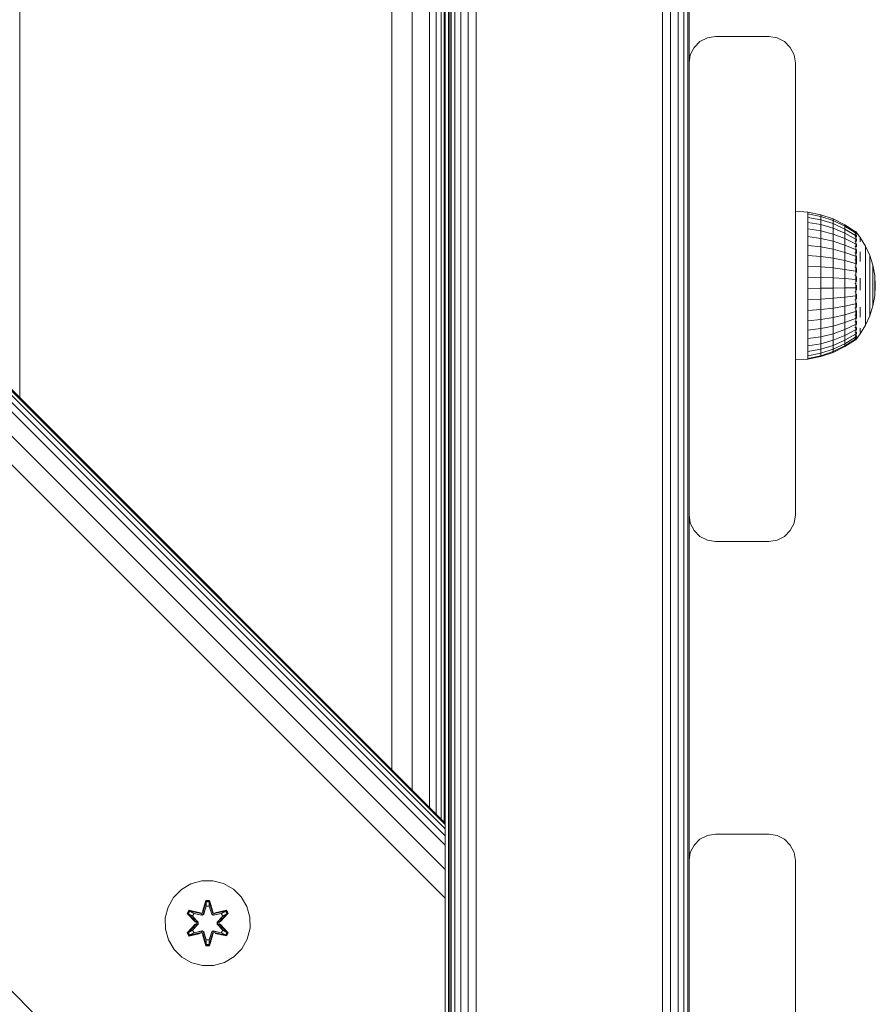
# Model space of a CAD drawing. Units: millimetres. Extents: x -589 to 578302, y -1972 to 596964.
# Drawn here: x 2735 to 2896, y 2606 to 2791 of the extents above; entities that cross this region are included whole.
import ezdxf

# ---------------------------------------------------------------- set-up
doc = ezdxf.new("R2010")
doc.units = ezdxf.units.MM
doc.layers.add('Контур', color=7, linetype='Continuous', lineweight=15)

msp = doc.modelspace()

# ---------------------------------------------------------------- linework, layer by layer
at = {"layer": 'Контур'}
for p, q in [((2422.527, 2919.427), (2815.346, 2526.608)), ((2521.522, 2919.427), (2815.346, 2625.602)), ((2526.934, 2919.427), (2815.346, 2631.015)), ((2531.522, 2919.427), (2815.346, 2635.602)), ((2533.281, 2919.427), (2815.346, 2637.361)), ((2534.588, 2919.427), (2815.346, 2638.668)), ((2535.392, 2919.427), (2815.346, 2639.473)), ((2535.664, 2919.427), (2815.346, 2639.745)), ((2814.585, 2640.506), (2814.584, 2918.665)), ((2815.154, 2639.937), (2815.154, 2919.234)), ((2815.346, 2919.426), (2815.347, 1254.426)), ((2812.417, 2642.673), (2812.417, 2916.497)), ((2813.661, 2641.43), (2813.66, 2917.741)), ((2809.173, 2645.918), (2809.173, 2913.253)), ((2805.346, 2649.744), (2805.346, 2909.426)), ((2816.207, 1220.19), (2816.207, 2910.19)), ((2816.451, 1220.19), (2816.451, 2910.19)), ((2817.161, 1220.19), (2817.161, 2910.19)), ((2818.268, 1220.19), (2818.268, 2910.19)), ((2819.661, 1220.19), (2819.661, 2910.19)), ((2821.207, 1220.19), (2821.207, 2910.19)), ((2856.207, 1220.19), (2856.207, 2910.19)), ((2857.752, 1220.19), (2857.752, 2910.19)), ((2859.146, 1220.19), (2859.146, 2910.19)), ((2860.252, 1220.19), (2860.252, 2910.19)), ((2860.962, 1220.19), (2860.962, 2910.19)), ((2861.207, 2782.69), (2861.207, 2910.19)), ((2735.346, 2719.745), (2735.346, 2839.426)), ((2816.007, 2124.977), (2816.007, 2814.977)), ((2863.268, 2786.735), (2862.161, 2785.629)), ((2864.661, 2787.446), (2863.268, 2786.735)), ((2866.207, 2787.69), (2864.661, 2787.446)), ((2866.207, 2787.69), (2876.207, 2787.69)), ((2877.752, 2787.446), (2876.207, 2787.69)), ((2879.146, 2786.735), (2877.752, 2787.446)), ((2880.252, 2785.629), (2879.146, 2786.735)), ((2862.161, 2785.629), (2861.451, 2784.235)), ((2880.962, 2784.235), (2880.252, 2785.629)), ((2861.207, 2782.69), (2861.451, 2784.235)), ((2881.207, 2782.69), (2880.962, 2784.235)), ((2861.207, 2697.69), (2861.207, 2782.69)), ((2881.207, 2782.69), (2881.207, 2697.69)), ((2881.225, 2754.824), (2883.534, 2754.622)), ((2881.225, 2754.824), (2881.225, 2754.66)), ((2881.225, 2754.171), (2881.225, 2754.66)), ((2881.225, 2753.37), (2881.225, 2754.171)), ((2881.225, 2752.275), (2881.225, 2753.37)), ((2883.534, 2754.622), (2883.534, 2754.299)), ((2883.534, 2754.622), (2885.963, 2754.142)), ((2883.534, 2754.299), (2883.534, 2753.66)), ((2885.963, 2753.83), (2883.534, 2754.299)), ((2883.534, 2752.72), (2883.534, 2753.66)), ((2883.534, 2753.66), (2885.963, 2753.213)), ((2885.963, 2754.142), (2885.963, 2753.83)), ((2885.963, 2754.142), (2888.31, 2753.351)), ((2885.963, 2753.83), (2885.963, 2753.213)), ((2888.31, 2753.057), (2885.963, 2753.83)), ((2888.31, 2753.351), (2888.31, 2753.057)), ((2888.31, 2753.351), (2890.533, 2752.262)), ((2881.225, 2750.911), (2881.225, 2752.275)), ((2885.963, 2752.306), (2883.534, 2752.72)), ((2883.534, 2751.5), (2883.534, 2752.72)), ((2885.963, 2751.129), (2883.534, 2751.5)), ((2883.534, 2750.031), (2883.534, 2751.5)), ((2885.963, 2752.306), (2885.963, 2753.213)), ((2885.963, 2753.213), (2888.31, 2752.477)), ((2888.31, 2751.623), (2885.963, 2752.306)), ((2885.963, 2751.129), (2885.963, 2752.306)), ((2888.31, 2753.057), (2888.31, 2752.477)), ((2890.533, 2751.994), (2888.31, 2753.057)), ((2888.31, 2751.623), (2888.31, 2752.477)), ((2888.31, 2752.477), (2890.533, 2751.464)), ((2890.533, 2750.684), (2888.31, 2751.623)), ((2888.31, 2750.516), (2888.31, 2751.623)), ((2890.533, 2752.262), (2890.533, 2751.994)), ((2890.533, 2752.262), (2892.489, 2750.964)), ((2890.533, 2751.994), (2890.533, 2751.464)), ((2892.49, 2750.726), (2890.533, 2751.994)), ((2890.533, 2750.684), (2890.533, 2751.464)), ((2892.49, 2750.256), (2890.533, 2751.464)), ((2881.225, 2749.311), (2881.225, 2750.911)), ((2885.963, 2749.711), (2883.534, 2750.031)), ((2883.534, 2748.346), (2883.534, 2750.031)), ((2888.31, 2750.516), (2885.963, 2751.129)), ((2885.963, 2749.711), (2885.963, 2751.129)), ((2888.31, 2749.183), (2885.963, 2749.711)), ((2885.963, 2748.084), (2885.963, 2749.711)), ((2890.533, 2749.674), (2888.31, 2750.516)), ((2888.31, 2749.183), (2888.31, 2750.516)), ((2892.49, 2749.566), (2890.533, 2750.684)), ((2890.533, 2749.674), (2890.533, 2750.684)), ((2892.49, 2748.67), (2890.533, 2749.674)), ((2890.533, 2748.456), (2890.533, 2749.674)), ((2892.562, 2751.024), (2892.399, 2751.024)), ((2892.562, 2749.965), (2892.399, 2749.965)), ((2892.562, 2750.904), (2892.4, 2750.904)), ((2892.562, 2750.548), (2892.4, 2750.548)), ((2892.562, 2751.024), (2892.562, 2750.904)), ((2892.562, 2751.024), (2892.702, 2750.836)), ((2892.562, 2750.904), (2892.562, 2750.548)), ((2892.562, 2750.548), (2892.562, 2749.965)), ((2892.562, 2749.965), (2892.562, 2749.166)), ((2892.725, 2750.186), (2892.649, 2750.189)), ((2892.725, 2750.663), (2892.659, 2750.66)), ((2892.725, 2750.824), (2892.691, 2750.842)), ((2892.725, 2750.186), (2892.698, 2750.285)), ((2892.725, 2750.663), (2892.704, 2750.701)), ((2892.725, 2750.824), (2892.725, 2750.755)), ((2892.725, 2750.805), (2893.403, 2749.895)), ((2892.725, 2750.681), (2892.725, 2750.663)), ((2892.725, 2750.47), (2892.725, 2750.663)), ((2892.725, 2750.186), (2892.725, 2750.277)), ((2892.725, 2749.932), (2892.725, 2750.186)), ((2892.725, 2749.408), (2892.725, 2749.604)), ((2893.403, 2749.895), (2894.402, 2748.245)), ((2893.403, 2749.758), (2893.403, 2749.485)), ((2881.225, 2747.512), (2881.225, 2749.311)), ((2883.534, 2746.485), (2883.534, 2748.346)), ((2885.963, 2748.084), (2883.534, 2748.346)), ((2888.31, 2747.653), (2885.963, 2748.084)), ((2885.963, 2746.288), (2885.963, 2748.084)), ((2890.533, 2748.456), (2888.31, 2749.183)), ((2888.31, 2747.653), (2888.31, 2749.183)), ((2892.49, 2747.59), (2890.533, 2748.456)), ((2890.533, 2747.059), (2890.533, 2748.456)), ((2892.562, 2749.166), (2892.4, 2749.166)), ((2892.562, 2748.173), (2892.4, 2748.173)), ((2892.562, 2749.166), (2892.562, 2748.173)), ((2892.562, 2748.173), (2892.562, 2747.007)), ((2892.725, 2749.408), (2892.649, 2749.465)), ((2892.725, 2748.354), (2892.652, 2748.501)), ((2892.725, 2749.408), (2892.697, 2749.239)), ((2892.725, 2748.354), (2892.7, 2748.196)), ((2892.725, 2749.154), (2892.725, 2749.408)), ((2892.725, 2748.354), (2892.725, 2748.695)), ((2892.725, 2748.136), (2892.725, 2748.354)), ((2893.403, 2749.08), (2893.403, 2749.485)), ((2894.402, 2748.245), (2894.402, 2748.133)), ((2894.402, 2748.245), (2895.195, 2746.487)), ((2894.402, 2748.133), (2894.402, 2747.909)), ((2894.402, 2747.909), (2894.402, 2747.579)), ((2881.225, 2745.556), (2881.225, 2747.512)), ((2885.963, 2746.288), (2883.534, 2746.485)), ((2883.534, 2744.491), (2883.534, 2746.485)), ((2885.963, 2744.363), (2885.963, 2746.288)), ((2888.31, 2745.963), (2885.963, 2746.288)), ((2890.533, 2747.059), (2888.31, 2747.653)), ((2888.31, 2745.963), (2888.31, 2747.653)), ((2890.533, 2745.516), (2888.31, 2745.963)), ((2888.31, 2744.153), (2888.31, 2745.963)), ((2892.49, 2746.352), (2890.533, 2747.059)), ((2890.533, 2745.516), (2890.533, 2747.059)), ((2892.562, 2747.007), (2892.4, 2747.007)), ((2892.562, 2747.007), (2892.562, 2745.696)), ((2892.725, 2747.058), (2892.662, 2747.294)), ((2892.725, 2747.058), (2892.704, 2746.935)), ((2892.725, 2747.058), (2892.725, 2747.595)), ((2892.725, 2746.886), (2892.725, 2747.058)), ((2892.725, 2745.562), (2892.725, 2746.411)), ((2893.403, 2747.151), (2893.403, 2746.301)), ((2893.403, 2745.368), (2893.403, 2746.301)), ((2894.402, 2747.145), (2894.402, 2747.579)), ((2894.402, 2747.145), (2894.402, 2746.617)), ((2894.402, 2746.617), (2894.402, 2746)), ((2894.402, 2746), (2894.402, 2745.305)), ((2895.195, 2746.487), (2895.195, 2746.401)), ((2895.195, 2746.487), (2895.77, 2744.645)), ((2895.195, 2746.401), (2895.195, 2746.23)), ((2895.195, 2746.23), (2895.195, 2745.978)), ((2895.195, 2745.647), (2895.195, 2745.978)), ((2881.225, 2743.489), (2881.225, 2745.556)), ((2885.963, 2744.363), (2883.534, 2744.491)), ((2883.534, 2744.491), (2883.534, 2742.411)), ((2885.963, 2744.363), (2885.963, 2742.355)), ((2888.31, 2744.153), (2885.963, 2744.363)), ((2888.31, 2744.153), (2888.31, 2742.265)), ((2890.533, 2743.864), (2888.31, 2744.153)), ((2892.49, 2744.984), (2890.533, 2745.516)), ((2890.533, 2743.864), (2890.533, 2745.516)), ((2892.562, 2745.696), (2892.4, 2745.696)), ((2892.562, 2744.271), (2892.4, 2744.271)), ((2892.562, 2745.696), (2892.562, 2744.271)), ((2892.562, 2744.271), (2892.562, 2742.766)), ((2892.725, 2745.562), (2892.682, 2745.36)), ((2892.725, 2745.562), (2892.693, 2745.749)), ((2892.725, 2743.914), (2892.704, 2744.086)), ((2892.725, 2744.841), (2892.725, 2745.562)), ((2892.725, 2743.914), (2892.725, 2744.137)), ((2894.402, 2745.305), (2894.402, 2744.541)), ((2894.402, 2743.722), (2894.402, 2744.541)), ((2895.195, 2745.647), (2895.195, 2745.244)), ((2895.195, 2745.244), (2895.195, 2744.773)), ((2895.195, 2744.773), (2895.195, 2744.243)), ((2895.195, 2744.243), (2895.195, 2743.661)), ((2895.77, 2744.645), (2895.77, 2744.587)), ((2895.77, 2744.645), (2896.118, 2742.748)), ((2895.77, 2744.587), (2895.77, 2744.473)), ((2895.77, 2744.473), (2895.77, 2744.302)), ((2895.77, 2744.079), (2895.77, 2744.302)), ((2895.77, 2744.079), (2895.77, 2743.807)), ((2881.225, 2741.36), (2881.225, 2743.489)), ((2883.534, 2742.411), (2885.963, 2742.355)), ((2883.534, 2740.293), (2883.534, 2742.411)), ((2885.963, 2740.312), (2885.963, 2742.355)), ((2885.963, 2742.355), (2888.31, 2742.265)), ((2888.31, 2740.342), (2888.31, 2742.265)), ((2888.31, 2742.265), (2890.533, 2742.139)), ((2892.49, 2743.518), (2890.533, 2743.864)), ((2890.533, 2743.864), (2890.533, 2742.139)), ((2892.562, 2742.766), (2892.4, 2742.766)), ((2892.562, 2742.766), (2892.562, 2741.214)), ((2892.725, 2743.914), (2892.659, 2743.702)), ((2892.725, 2742.166), (2892.698, 2742.446)), ((2892.725, 2743.269), (2892.725, 2743.914)), ((2892.725, 2742.166), (2892.725, 2742.512)), ((2893.403, 2742.218), (2893.403, 2741.103)), ((2894.402, 2743.722), (2894.402, 2742.858)), ((2894.402, 2742.858), (2894.402, 2741.964)), ((2895.195, 2743.035), (2895.195, 2743.661)), ((2895.195, 2743.035), (2895.195, 2742.376)), ((2895.195, 2742.376), (2895.195, 2741.694)), ((2895.77, 2743.807), (2895.77, 2743.489)), ((2895.77, 2743.489), (2895.77, 2743.131)), ((2895.77, 2743.131), (2895.77, 2742.738)), ((2895.77, 2742.316), (2895.77, 2742.738)), ((2895.77, 2742.316), (2895.77, 2741.871)), ((2896.118, 2742.748), (2896.118, 2742.719)), ((2896.235, 2740.824), (2896.118, 2742.748)), ((2896.118, 2742.719), (2896.118, 2742.662)), ((2896.118, 2742.662), (2896.118, 2742.576)), ((2896.118, 2742.463), (2896.118, 2742.576)), ((2896.118, 2742.463), (2896.118, 2742.326)), ((2896.118, 2742.326), (2896.118, 2742.166)), ((2881.225, 2739.218), (2881.225, 2741.36)), ((2888.31, 2740.342), (2885.963, 2740.312)), ((2890.533, 2740.384), (2888.31, 2740.342)), ((2888.31, 2738.432), (2888.31, 2740.342)), ((2890.533, 2740.384), (2890.533, 2742.139)), ((2892.49, 2741.99), (2890.533, 2742.139)), ((2892.49, 2740.434), (2890.533, 2740.384)), ((2890.533, 2738.64), (2890.533, 2740.384)), ((2892.562, 2741.214), (2892.4, 2741.214)), ((2892.562, 2741.214), (2892.562, 2739.654)), ((2892.725, 2740.375), (2892.646, 2740.412)), ((2892.725, 2742.166), (2892.649, 2742.058)), ((2892.725, 2740.375), (2892.696, 2740.046)), ((2892.725, 2741.612), (2892.725, 2742.166)), ((2892.725, 2740.375), (2892.725, 2740.877)), ((2892.725, 2739.945), (2892.725, 2740.375)), ((2893.403, 2739.985), (2893.403, 2741.103)), ((2894.402, 2741.964), (2894.402, 2741.053)), ((2894.402, 2741.053), (2894.402, 2740.138)), ((2895.195, 2741.694), (2895.195, 2740.998)), ((2895.195, 2740.998), (2895.195, 2740.3)), ((2895.77, 2741.871), (2895.77, 2741.411)), ((2895.77, 2741.411), (2895.77, 2740.941)), ((2895.77, 2740.941), (2895.77, 2740.47)), ((2895.77, 2740.004), (2895.77, 2740.47)), ((2896.118, 2742.166), (2896.118, 2741.986)), ((2896.118, 2741.986), (2896.118, 2741.788)), ((2896.118, 2741.576), (2896.118, 2741.788)), ((2896.118, 2741.576), (2896.118, 2741.351)), ((2896.118, 2741.351), (2896.118, 2741.12)), ((2896.118, 2741.12), (2896.118, 2740.883)), ((2896.118, 2740.883), (2896.118, 2740.646)), ((2896.235, 2740.824), (2896.118, 2738.895)), ((2896.118, 2740.411), (2896.118, 2740.646)), ((2896.118, 2740.411), (2896.118, 2740.183)), ((2881.225, 2737.114), (2881.225, 2739.218)), ((2885.963, 2740.312), (2883.534, 2740.293)), ((2883.534, 2738.189), (2883.534, 2740.293)), ((2885.963, 2738.281), (2885.963, 2740.312)), ((2890.533, 2738.64), (2888.31, 2738.432)), ((2892.49, 2738.887), (2890.533, 2738.64)), ((2890.533, 2736.946), (2890.533, 2738.64)), ((2892.562, 2739.654), (2892.4, 2739.654)), ((2892.562, 2739.654), (2892.562, 2738.121)), ((2892.725, 2738.599), (2892.653, 2738.766)), ((2892.725, 2738.599), (2892.7, 2738.371)), ((2892.725, 2738.599), (2892.725, 2739.199)), ((2892.725, 2738.33), (2892.725, 2738.599)), ((2894.402, 2739.233), (2894.402, 2740.138)), ((2894.402, 2739.233), (2894.402, 2738.352)), ((2895.195, 2739.61), (2895.195, 2740.3)), ((2895.195, 2739.61), (2895.195, 2738.938)), ((2895.195, 2738.938), (2895.195, 2738.295)), ((2895.77, 2740.004), (2895.77, 2739.551)), ((2895.77, 2739.551), (2895.77, 2739.117)), ((2895.77, 2739.117), (2895.77, 2738.708)), ((2895.77, 2736.995), (2896.118, 2738.895)), ((2895.77, 2738.708), (2895.77, 2738.332)), ((2896.118, 2740.183), (2896.118, 2739.964)), ((2896.118, 2739.964), (2896.118, 2739.758)), ((2896.118, 2739.758), (2896.118, 2739.569)), ((2896.118, 2739.398), (2896.118, 2739.569)), ((2896.118, 2739.398), (2896.118, 2739.249)), ((2896.118, 2739.249), (2896.118, 2739.124)), ((2896.118, 2739.124), (2896.118, 2739.025)), ((2896.118, 2739.025), (2896.118, 2738.954)), ((2896.118, 2738.91), (2896.118, 2738.954)), ((2896.118, 2738.895), (2896.118, 2738.91)), ((2881.225, 2735.097), (2881.225, 2737.114)), ((2885.963, 2738.281), (2883.534, 2738.189)), ((2883.534, 2736.146), (2883.534, 2738.189)), ((2888.31, 2738.432), (2885.963, 2738.281)), ((2885.963, 2736.308), (2885.963, 2738.281)), ((2888.31, 2736.577), (2888.31, 2738.432)), ((2890.533, 2736.946), (2888.31, 2736.577)), ((2892.49, 2737.386), (2890.533, 2736.946)), ((2890.533, 2735.343), (2890.533, 2736.946)), ((2892.562, 2738.121), (2892.4, 2738.121)), ((2892.562, 2736.651), (2892.4, 2736.651)), ((2892.562, 2738.121), (2892.562, 2736.651)), ((2892.562, 2736.651), (2892.562, 2735.279)), ((2892.725, 2736.893), (2892.667, 2737.122)), ((2892.725, 2736.893), (2892.703, 2736.744)), ((2892.725, 2736.893), (2892.725, 2737.575)), ((2892.725, 2736.701), (2892.725, 2736.893)), ((2893.403, 2736.772), (2893.403, 2735.803)), ((2894.402, 2738.352), (2894.402, 2737.509)), ((2894.402, 2737.509), (2894.402, 2736.717)), ((2894.402, 2736.717), (2894.402, 2735.986)), ((2895.195, 2738.295), (2895.195, 2737.69)), ((2895.195, 2737.69), (2895.195, 2737.132)), ((2895.195, 2736.631), (2895.195, 2737.132)), ((2895.195, 2735.15), (2895.77, 2736.995)), ((2895.195, 2736.631), (2895.195, 2736.193)), ((2895.77, 2737.994), (2895.77, 2738.332)), ((2895.77, 2737.994), (2895.77, 2737.698)), ((2895.77, 2737.698), (2895.77, 2737.45)), ((2895.77, 2737.45), (2895.77, 2737.253)), ((2895.77, 2737.253), (2895.77, 2737.11)), ((2895.77, 2737.024), (2895.77, 2737.11)), ((2895.77, 2736.995), (2895.77, 2737.024)), ((2881.225, 2733.214), (2881.225, 2735.097)), ((2885.963, 2736.308), (2883.534, 2736.146)), ((2883.534, 2734.212), (2883.534, 2736.146)), ((2888.31, 2736.577), (2885.963, 2736.308)), ((2885.963, 2734.442), (2885.963, 2736.308)), ((2888.31, 2734.822), (2885.963, 2734.442)), ((2888.31, 2734.822), (2888.31, 2736.577)), ((2890.533, 2735.343), (2888.31, 2734.822)), ((2888.31, 2733.207), (2888.31, 2734.822)), ((2892.49, 2735.965), (2890.533, 2735.343)), ((2890.533, 2733.869), (2890.533, 2735.343)), ((2892.562, 2735.279), (2892.4, 2735.279)), ((2892.562, 2735.279), (2892.562, 2734.037)), ((2892.725, 2735.315), (2892.671, 2735.061)), ((2892.725, 2735.315), (2892.7, 2735.449)), ((2892.725, 2735.315), (2892.725, 2736.128)), ((2892.725, 2734.631), (2892.725, 2735.315)), ((2893.403, 2734.91), (2893.403, 2735.803)), ((2894.402, 2735.329), (2894.402, 2735.986)), ((2894.402, 2735.329), (2894.402, 2734.755)), ((2894.402, 2733.388), (2895.195, 2735.15)), ((2895.195, 2736.193), (2895.195, 2735.825)), ((2895.195, 2735.825), (2895.195, 2735.533)), ((2895.195, 2735.533), (2895.195, 2735.321)), ((2895.195, 2735.193), (2895.195, 2735.321)), ((2895.195, 2735.15), (2895.195, 2735.193)), ((2881.225, 2731.509), (2881.225, 2733.214)), ((2885.963, 2734.442), (2883.534, 2734.212)), ((2883.534, 2732.434), (2883.534, 2734.212)), ((2885.963, 2732.726), (2885.963, 2734.442)), ((2888.31, 2733.207), (2885.963, 2732.726)), ((2890.533, 2733.869), (2888.31, 2733.207)), ((2888.31, 2731.771), (2888.31, 2733.207)), ((2892.49, 2734.658), (2890.533, 2733.869)), ((2890.533, 2732.558), (2890.533, 2733.869)), ((2892.49, 2733.496), (2890.533, 2732.558)), ((2892.562, 2734.037), (2892.4, 2734.037)), ((2892.562, 2732.954), (2892.4, 2732.954)), ((2892.562, 2734.037), (2892.562, 2732.954)), ((2892.562, 2732.954), (2892.562, 2732.056)), ((2892.725, 2733.913), (2892.656, 2733.717)), ((2892.725, 2733.913), (2892.702, 2734.054)), ((2892.725, 2733.913), (2892.725, 2734.12)), ((2892.725, 2733.483), (2892.725, 2733.913)), ((2892.725, 2732.733), (2892.725, 2732.974)), ((2893.403, 2731.735), (2894.402, 2733.388)), ((2894.402, 2734.755), (2894.402, 2734.273)), ((2894.402, 2734.273), (2894.402, 2733.89)), ((2894.402, 2733.89), (2894.402, 2733.613)), ((2894.402, 2733.444), (2894.402, 2733.613)), ((2894.402, 2733.388), (2894.402, 2733.444)), ((2881.225, 2730.023), (2881.225, 2731.509)), ((2885.963, 2732.726), (2883.534, 2732.434)), ((2883.534, 2730.852), (2883.534, 2732.434)), ((2885.963, 2731.199), (2883.534, 2730.852)), ((2885.963, 2731.199), (2885.963, 2732.726)), ((2888.31, 2731.771), (2885.963, 2731.199)), ((2885.963, 2731.199), (2885.963, 2729.898)), ((2890.533, 2732.558), (2888.31, 2731.771)), ((2888.31, 2731.771), (2888.31, 2730.547)), ((2888.31, 2730.547), (2890.533, 2731.44)), ((2890.533, 2732.558), (2890.533, 2731.44)), ((2892.49, 2732.505), (2890.533, 2731.44)), ((2892.49, 2731.71), (2890.533, 2730.543)), ((2890.533, 2730.543), (2890.533, 2731.44)), ((2892.49, 2731.128), (2890.533, 2729.886)), ((2892.562, 2732.056), (2892.4, 2732.056)), ((2892.562, 2731.363), (2892.4, 2731.363)), ((2892.562, 2732.056), (2892.562, 2731.363)), ((2892.562, 2730.654), (2893.403, 2731.735)), ((2892.562, 2731.363), (2892.562, 2730.892)), ((2892.725, 2731.814), (2892.648, 2731.789)), ((2892.725, 2732.733), (2892.65, 2732.634)), ((2892.725, 2731.184), (2892.651, 2731.19)), ((2892.725, 2731.814), (2892.697, 2731.681)), ((2892.725, 2732.733), (2892.698, 2732.902)), ((2892.725, 2731.184), (2892.699, 2731.116)), ((2892.725, 2732.469), (2892.725, 2732.733)), ((2892.725, 2731.814), (2892.725, 2732.074)), ((2892.725, 2731.675), (2892.725, 2731.814)), ((2892.725, 2731.184), (2892.725, 2731.423)), ((2892.725, 2731.134), (2892.725, 2731.184)), ((2893.403, 2732.816), (2893.403, 2732.349)), ((2893.403, 2732.009), (2893.403, 2732.349)), ((2881.225, 2728.789), (2881.225, 2730.023)), ((2883.534, 2730.852), (2883.534, 2729.504)), ((2883.534, 2729.504), (2885.963, 2729.898)), ((2883.534, 2728.421), (2883.534, 2729.504)), ((2885.963, 2729.898), (2888.31, 2730.547)), ((2885.963, 2728.853), (2885.963, 2729.898)), ((2888.31, 2729.564), (2885.963, 2728.853)), ((2888.31, 2729.564), (2888.31, 2730.547)), ((2890.533, 2730.543), (2888.31, 2729.564)), ((2890.533, 2729.886), (2888.31, 2728.845)), ((2888.31, 2728.845), (2888.31, 2729.564)), ((2890.533, 2729.486), (2888.31, 2728.407)), ((2890.533, 2729.351), (2888.31, 2728.26)), ((2892.49, 2730.773), (2890.533, 2729.486)), ((2892.49, 2730.654), (2890.533, 2729.351)), ((2890.533, 2729.886), (2890.533, 2730.543)), ((2890.533, 2729.486), (2890.533, 2729.886)), ((2890.533, 2729.351), (2890.533, 2729.486)), ((2892.562, 2730.892), (2892.4, 2730.892)), ((2892.562, 2730.654), (2892.4, 2730.654)), ((2892.562, 2730.892), (2892.562, 2730.654)), ((2892.725, 2730.864), (2892.67, 2730.854)), ((2892.725, 2730.864), (2892.702, 2730.839)), ((2892.725, 2730.864), (2892.725, 2731.001)), ((2881.225, 2727.839), (2881.225, 2728.789)), ((2881.225, 2727.192), (2881.225, 2727.839)), ((2885.963, 2728.853), (2883.534, 2728.421)), ((2883.534, 2727.629), (2883.534, 2728.421)), ((2885.963, 2728.088), (2883.534, 2727.629)), ((2883.534, 2727.146), (2883.534, 2727.629)), ((2885.963, 2727.622), (2883.534, 2727.146)), ((2885.963, 2727.466), (2883.534, 2726.984)), ((2885.963, 2728.088), (2885.963, 2728.853)), ((2888.31, 2728.845), (2885.963, 2728.088)), ((2888.31, 2728.407), (2885.963, 2727.622)), ((2888.31, 2728.26), (2885.963, 2727.466)), ((2885.963, 2727.622), (2885.963, 2728.088)), ((2885.963, 2727.466), (2885.963, 2727.622)), ((2888.31, 2728.407), (2888.31, 2728.845)), ((2888.31, 2728.26), (2888.31, 2728.407)), ((2881.225, 2726.865), (2881.225, 2727.192)), ((2881.225, 2726.865), (2883.534, 2726.984)), ((2883.534, 2726.984), (2883.534, 2727.146)), ((2861.207, 2632.69), (2861.207, 2697.69)), ((2861.207, 2697.69), (2861.451, 2696.145)), ((2861.207, 2697.69), (2861.451, 2696.145)), ((2861.451, 2696.145), (2861.451, 2696.145)), ((2862.161, 2694.751), (2861.451, 2696.145)), ((2861.451, 2696.145), (2862.161, 2694.751)), ((2880.252, 2694.751), (2880.962, 2696.145)), ((2880.252, 2694.751), (2880.962, 2696.145)), ((2881.207, 2697.69), (2880.962, 2696.145)), ((2881.207, 2697.69), (2880.962, 2696.145)), ((2880.962, 2696.145), (2880.962, 2696.145)), ((2862.161, 2694.751), (2863.268, 2693.645)), ((2862.161, 2694.751), (2863.268, 2693.645)), ((2880.252, 2694.751), (2879.146, 2693.645)), ((2879.146, 2693.645), (2880.252, 2694.751)), ((2863.268, 2693.645), (2863.268, 2693.645)), ((2864.661, 2692.935), (2863.268, 2693.645)), ((2863.268, 2693.645), (2864.661, 2692.935)), ((2864.661, 2692.935), (2866.207, 2692.69)), ((2866.207, 2692.69), (2876.207, 2692.69)), ((2876.207, 2692.69), (2877.752, 2692.935)), ((2877.752, 2692.935), (2879.146, 2693.645)), ((2877.752, 2692.935), (2879.146, 2693.645)), ((2879.146, 2693.645), (2879.146, 2693.645)), ((2815.346, 2639.745), (2815.346, 2639.473)), ((2815.346, 2639.473), (2815.346, 2638.668)), ((2815.346, 2638.668), (2815.346, 2637.361)), ((2815.346, 2637.361), (2815.346, 2635.602)), ((2863.268, 2636.735), (2862.161, 2635.629)), ((2864.661, 2637.446), (2863.268, 2636.735)), ((2866.207, 2637.69), (2864.661, 2637.446)), ((2866.207, 2637.69), (2876.207, 2637.69)), ((2877.752, 2637.446), (2876.207, 2637.69)), ((2879.146, 2636.735), (2877.752, 2637.446)), ((2880.252, 2635.629), (2879.146, 2636.735)), ((2815.346, 2635.602), (2815.346, 2631.015)), ((2862.161, 2635.629), (2861.451, 2634.235)), ((2880.962, 2634.235), (2880.252, 2635.629)), ((2861.207, 2632.69), (2861.451, 2634.235)), ((2881.207, 2632.69), (2880.962, 2634.235)), ((2861.207, 2547.69), (2861.207, 2632.69)), ((2881.207, 2632.69), (2881.207, 2547.69)), ((2815.346, 2625.602), (2815.346, 2631.015)), ((2765.753, 2627.266), (2767.558, 2628.33)), ((2767.558, 2628.33), (2769.577, 2628.89)), ((2769.577, 2628.89), (2771.672, 2628.908)), ((2771.672, 2628.908), (2773.7, 2628.384)), ((2773.7, 2628.384), (2775.524, 2627.352)), ((2763.252, 2623.949), (2764.284, 2625.772)), ((2764.284, 2625.772), (2765.753, 2627.266)), ((2775.524, 2627.352), (2777.018, 2625.884)), ((2777.018, 2625.884), (2778.082, 2624.078)), ((2815.346, 2526.608), (2815.346, 2625.602)), ((2762.728, 2621.92), (2763.252, 2623.949)), ((2770.348, 2625.201), (2769.693, 2623.104)), ((2770.38, 2625.047), (2769.693, 2623.104)), ((2769.762, 2622.916), (2770.38, 2625.047)), ((2769.762, 2622.916), (2770.389, 2624.958)), ((2769.937, 2622.613), (2770.398, 2624.127)), ((2769.942, 2622.605), (2770.398, 2624.103)), ((2771.032, 2625.202), (2770.348, 2625.201)), ((2770.38, 2625.047), (2770.348, 2625.201)), ((2771.005, 2625.048), (2770.38, 2625.047)), ((2770.38, 2625.047), (2770.389, 2624.958)), ((2770.398, 2624.127), (2770.389, 2624.958)), ((2770.998, 2624.958), (2770.389, 2624.958)), ((2770.398, 2624.103), (2770.398, 2624.127)), ((2770.99, 2624.103), (2770.398, 2624.103)), ((2770.99, 2624.127), (2770.998, 2624.958)), ((2770.99, 2624.127), (2771.451, 2622.613)), ((2770.99, 2624.103), (2770.99, 2624.127)), ((2770.99, 2624.103), (2771.446, 2622.605)), ((2771.005, 2625.048), (2770.998, 2624.958)), ((2771.625, 2622.916), (2770.998, 2624.958)), ((2771.005, 2625.048), (2771.032, 2625.202)), ((2771.005, 2625.048), (2771.688, 2623.107)), ((2771.005, 2625.048), (2771.625, 2622.916)), ((2771.688, 2623.107), (2771.032, 2625.202)), ((2778.642, 2622.059), (2778.082, 2624.078)), ((2762.746, 2619.825), (2762.728, 2621.92)), ((2767.174, 2623.365), (2766.833, 2622.772)), ((2766.833, 2622.772), (2768.321, 2621.156)), ((2766.982, 2622.723), (2766.833, 2622.772)), ((2767.294, 2623.265), (2766.982, 2622.723)), ((2768.519, 2621.122), (2766.982, 2622.723)), ((2766.982, 2622.723), (2768.321, 2621.156)), ((2766.982, 2622.723), (2767.065, 2622.685)), ((2767.37, 2623.212), (2767.065, 2622.685)), ((2767.82, 2622.254), (2767.065, 2622.685)), ((2768.519, 2621.122), (2767.065, 2622.685)), ((2767.174, 2623.365), (2769.316, 2622.886)), ((2767.294, 2623.265), (2767.174, 2623.365)), ((2767.294, 2623.265), (2769.316, 2622.886)), ((2767.294, 2623.265), (2769.45, 2622.736)), ((2767.294, 2623.265), (2767.37, 2623.212)), ((2768.121, 2622.775), (2767.37, 2623.212)), ((2769.45, 2622.736), (2767.37, 2623.212)), ((2768.121, 2622.775), (2767.82, 2622.254)), ((2768.869, 2621.122), (2767.82, 2622.254)), ((2767.841, 2622.243), (2767.82, 2622.254)), ((2768.141, 2622.763), (2767.841, 2622.243)), ((2768.878, 2621.122), (2767.841, 2622.243)), ((2768.121, 2622.775), (2769.626, 2622.432)), ((2768.141, 2622.763), (2768.121, 2622.775)), ((2768.141, 2622.763), (2769.63, 2622.424)), ((2769.762, 2622.916), (2769.45, 2622.736)), ((2769.45, 2622.736), (2769.466, 2622.708)), ((2769.626, 2622.432), (2769.466, 2622.708)), ((2769.937, 2622.613), (2769.626, 2622.432)), ((2769.63, 2622.424), (2769.626, 2622.432)), ((2769.63, 2622.424), (2769.942, 2622.605)), ((2769.762, 2622.916), (2769.778, 2622.888)), ((2769.937, 2622.613), (2769.778, 2622.888)), ((2769.937, 2622.613), (2769.942, 2622.605)), ((2771.446, 2622.605), (2771.451, 2622.613)), ((2771.446, 2622.605), (2771.757, 2622.424)), ((2771.451, 2622.613), (2771.609, 2622.888)), ((2771.762, 2622.432), (2771.451, 2622.613)), ((2771.625, 2622.916), (2771.609, 2622.888)), ((2771.937, 2622.736), (2771.625, 2622.916)), ((2773.247, 2622.763), (2771.757, 2622.424)), ((2771.762, 2622.432), (2771.757, 2622.424)), ((2771.762, 2622.432), (2773.267, 2622.775)), ((2771.762, 2622.432), (2771.921, 2622.708)), ((2771.937, 2622.736), (2771.921, 2622.708)), ((2771.937, 2622.736), (2774.092, 2623.266)), ((2771.937, 2622.736), (2774.017, 2623.213)), ((2774.209, 2623.371), (2772.066, 2622.891)), ((2774.092, 2623.266), (2772.066, 2622.891)), ((2772.509, 2621.122), (2773.547, 2622.243)), ((2773.567, 2622.254), (2772.519, 2621.122)), ((2774.405, 2622.725), (2772.869, 2621.122)), ((2772.869, 2621.122), (2774.322, 2622.686)), ((2773.066, 2621.164), (2774.552, 2622.779)), ((2774.405, 2622.725), (2773.066, 2621.164)), ((2773.247, 2622.763), (2773.267, 2622.775)), ((2773.247, 2622.763), (2773.547, 2622.243)), ((2773.267, 2622.775), (2774.017, 2623.213)), ((2773.567, 2622.254), (2773.267, 2622.775)), ((2773.567, 2622.254), (2773.547, 2622.243)), ((2773.567, 2622.254), (2774.322, 2622.686)), ((2774.092, 2623.266), (2774.017, 2623.213)), ((2774.322, 2622.686), (2774.017, 2623.213)), ((2774.092, 2623.266), (2774.209, 2623.371)), ((2774.405, 2622.725), (2774.092, 2623.266)), ((2774.552, 2622.779), (2774.209, 2623.371)), ((2774.405, 2622.725), (2774.322, 2622.686)), ((2774.405, 2622.725), (2774.552, 2622.779)), ((2778.642, 2622.059), (2778.66, 2619.964)), ((2768.322, 2620.721), (2766.836, 2619.105)), ((2766.983, 2619.159), (2768.519, 2620.762)), ((2766.983, 2619.159), (2768.322, 2620.721)), ((2768.519, 2620.762), (2767.066, 2619.199)), ((2767.82, 2619.63), (2768.869, 2620.762)), ((2767.841, 2619.642), (2768.878, 2620.762)), ((2768.519, 2621.122), (2768.519, 2620.762)), ((2768.519, 2621.122), (2768.551, 2621.122)), ((2768.519, 2620.762), (2768.551, 2620.762)), ((2768.869, 2621.122), (2768.551, 2621.122)), ((2768.869, 2620.762), (2768.551, 2620.762)), ((2768.869, 2621.122), (2768.869, 2620.762)), ((2768.869, 2621.122), (2768.878, 2621.122)), ((2768.878, 2620.762), (2768.869, 2620.762)), ((2768.878, 2620.762), (2768.878, 2621.122)), ((2772.509, 2620.762), (2772.509, 2621.122)), ((2772.509, 2621.122), (2772.519, 2621.122)), ((2772.509, 2620.762), (2772.519, 2620.762)), ((2772.509, 2620.762), (2773.547, 2619.642)), ((2772.519, 2620.762), (2772.519, 2621.122)), ((2772.519, 2621.122), (2772.837, 2621.122)), ((2772.519, 2620.762), (2772.837, 2620.762)), ((2772.519, 2620.762), (2773.567, 2619.63)), ((2772.869, 2621.122), (2772.837, 2621.122)), ((2772.869, 2620.762), (2772.837, 2620.762)), ((2772.869, 2620.762), (2772.869, 2621.122)), ((2772.869, 2620.762), (2774.406, 2619.162)), ((2772.869, 2620.762), (2774.322, 2619.2)), ((2774.555, 2619.113), (2773.067, 2620.728)), ((2774.406, 2619.162), (2773.067, 2620.728)), ((2763.306, 2617.807), (2762.746, 2619.825)), ((2766.983, 2619.159), (2766.836, 2619.105)), ((2766.836, 2619.105), (2767.179, 2618.514)), ((2766.983, 2619.159), (2767.066, 2619.199)), ((2766.983, 2619.159), (2767.296, 2618.618)), ((2767.82, 2619.63), (2767.066, 2619.199)), ((2767.066, 2619.199), (2767.37, 2618.671)), ((2767.179, 2618.514), (2769.322, 2618.994)), ((2767.296, 2618.618), (2767.179, 2618.514)), ((2769.45, 2619.149), (2767.296, 2618.618)), ((2767.296, 2618.618), (2769.322, 2618.994)), ((2767.296, 2618.618), (2767.37, 2618.671)), ((2769.45, 2619.149), (2767.37, 2618.671)), ((2768.121, 2619.11), (2767.37, 2618.671)), ((2767.841, 2619.642), (2767.82, 2619.63)), ((2767.82, 2619.63), (2768.121, 2619.11)), ((2767.841, 2619.642), (2768.141, 2619.121)), ((2769.626, 2619.453), (2768.121, 2619.11)), ((2768.141, 2619.121), (2768.121, 2619.11)), ((2769.63, 2619.46), (2768.141, 2619.121)), ((2769.45, 2619.149), (2769.466, 2619.177)), ((2769.45, 2619.149), (2769.762, 2618.969)), ((2769.626, 2619.453), (2769.466, 2619.177)), ((2769.626, 2619.453), (2769.63, 2619.46)), ((2769.626, 2619.453), (2769.937, 2619.271)), ((2769.942, 2619.28), (2769.63, 2619.46)), ((2769.7, 2618.777), (2770.356, 2616.683)), ((2770.383, 2616.837), (2769.7, 2618.777)), ((2769.762, 2618.969), (2769.778, 2618.996)), ((2770.383, 2616.837), (2769.762, 2618.969)), ((2769.762, 2618.969), (2770.39, 2616.926)), ((2769.937, 2619.271), (2769.778, 2618.996)), ((2769.942, 2619.28), (2769.937, 2619.271)), ((2770.398, 2617.758), (2769.937, 2619.271)), ((2770.398, 2617.782), (2769.942, 2619.28)), ((2771.446, 2619.28), (2770.99, 2617.782)), ((2771.451, 2619.271), (2770.99, 2617.758)), ((2771.625, 2618.969), (2770.999, 2616.927)), ((2771.625, 2618.969), (2771.008, 2616.837)), ((2771.008, 2616.837), (2771.695, 2618.78)), ((2771.04, 2616.683), (2771.695, 2618.78)), ((2771.757, 2619.46), (2771.446, 2619.28)), ((2771.451, 2619.271), (2771.446, 2619.28)), ((2771.451, 2619.271), (2771.762, 2619.453)), ((2771.451, 2619.271), (2771.609, 2618.996)), ((2771.625, 2618.969), (2771.609, 2618.996)), ((2771.625, 2618.969), (2771.937, 2619.149)), ((2771.757, 2619.46), (2771.762, 2619.453)), ((2771.757, 2619.46), (2773.247, 2619.121)), ((2771.762, 2619.453), (2771.921, 2619.177)), ((2773.267, 2619.11), (2771.762, 2619.453)), ((2771.937, 2619.149), (2771.921, 2619.177)), ((2774.093, 2618.62), (2771.937, 2619.149)), ((2771.937, 2619.149), (2774.018, 2618.672)), ((2772.072, 2618.999), (2774.214, 2618.52)), ((2774.093, 2618.62), (2772.072, 2618.999)), ((2773.547, 2619.642), (2773.247, 2619.121)), ((2773.267, 2619.11), (2773.247, 2619.121)), ((2773.267, 2619.11), (2773.567, 2619.63)), ((2773.267, 2619.11), (2774.018, 2618.672)), ((2773.547, 2619.642), (2773.567, 2619.63)), ((2773.567, 2619.63), (2774.322, 2619.2)), ((2774.018, 2618.672), (2774.322, 2619.2)), ((2774.093, 2618.62), (2774.018, 2618.672)), ((2774.093, 2618.62), (2774.406, 2619.162)), ((2774.093, 2618.62), (2774.214, 2618.52)), ((2774.214, 2618.52), (2774.555, 2619.113)), ((2774.406, 2619.162), (2774.322, 2619.2)), ((2774.406, 2619.162), (2774.555, 2619.113)), ((2778.66, 2619.964), (2778.135, 2617.936)), ((2764.369, 2616.001), (2763.306, 2617.807)), ((2770.383, 2616.837), (2770.356, 2616.683)), ((2770.356, 2616.683), (2771.04, 2616.683)), ((2770.383, 2616.837), (2770.39, 2616.926)), ((2770.383, 2616.837), (2771.008, 2616.837)), ((2770.398, 2617.758), (2770.39, 2616.926)), ((2770.39, 2616.926), (2770.999, 2616.927)), ((2770.398, 2617.782), (2770.398, 2617.758)), ((2770.398, 2617.782), (2770.99, 2617.782)), ((2770.99, 2617.782), (2770.99, 2617.758)), ((2770.99, 2617.758), (2770.999, 2616.927)), ((2771.008, 2616.837), (2770.999, 2616.927)), ((2771.008, 2616.837), (2771.04, 2616.683)), ((2778.135, 2617.936), (2777.104, 2616.112)), ((2765.864, 2614.533), (2764.369, 2616.001)), ((2767.687, 2613.501), (2765.864, 2614.533)), ((2775.635, 2614.618), (2773.83, 2613.555)), ((2777.104, 2616.112), (2775.635, 2614.618)), ((2769.716, 2612.976), (2767.687, 2613.501)), ((2771.811, 2612.995), (2769.716, 2612.976)), ((2773.83, 2613.555), (2771.811, 2612.995))]:
    msp.add_line(p, q, dxfattribs=at)

doc.saveas('drawing.dxf')
